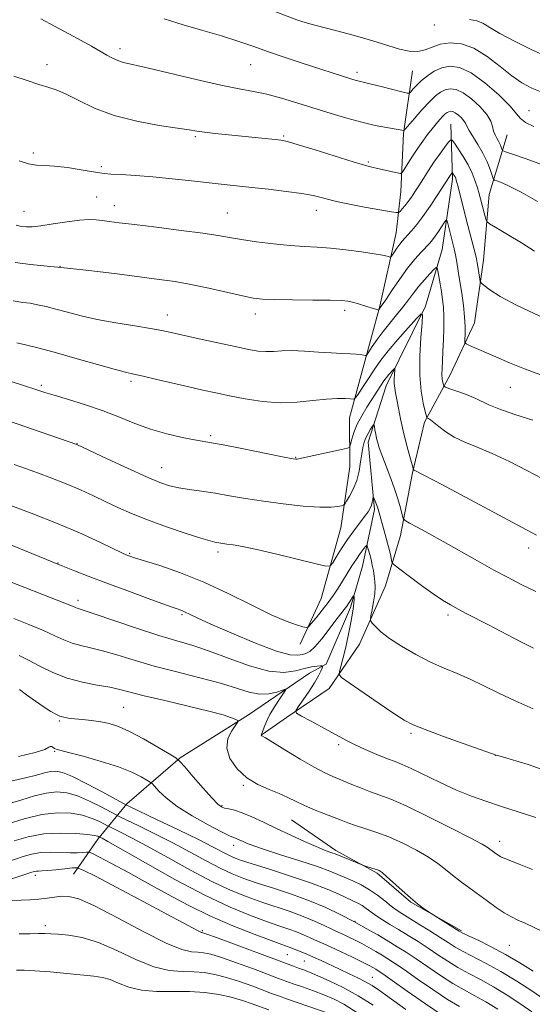
# Model space of a CAD drawing. Extents: x 2192300 to 2195200, y 342300 to 345200.
# Drawn here: x 2194018 to 2194160, y 344226 to 344499 of the extents above; entities that cross this region are included whole.
import ezdxf

# ---------------------------------------------------------------- set-up
doc = ezdxf.new("R2010")
doc.units = 0
doc.header["$MEASUREMENT"] = 0
for name, color, linetype, lineweight in [('DTM HARD BREAKLINE', 7, 'Continuous', 0), ('DTM SPOT ELEVATION', 2, 'Continuous', 13), ('INDEX CONTOUR', 41, 'Continuous', 13), ('INTERMEDIATE CONTOUR', 44, 'Continuous', 0)]:
    doc.layers.add(name, color=color, linetype=linetype, lineweight=lineweight)

msp = doc.modelspace()

# ---------------------------------------------------------------- linework, layer by layer
at = {"layer": 'DTM HARD BREAKLINE'}
for points in [[(2194126.99, 344485.06, 1119.24), (2194124.51, 344467.69, 1115.85), (2194123.73, 344451.59, 1113.18), (2194122.5, 344440.15, 1110.92), (2194117.92, 344419.8, 1108.16), (2194113.32, 344402.84, 1105.49), (2194109.56, 344388.85, 1103.13), (2194109.61, 344375.3, 1101.28), (2194107.13, 344358.35, 1099.24), (2194101.7, 344338.85, 1097.03), (2194095.82, 344326.12, 1095.44)], [(2194137.63, 344470.28, 1112.86), (2194138.11, 344455.04, 1109.61), (2194135.22, 344435.54, 1106.76), (2194130.62, 344419.85, 1104.18), (2194119.69, 344397.79, 1101.37), (2194114.67, 344382.1, 1099.34), (2194116.43, 344363.47, 1097.66), (2194113.1, 344347.79, 1094.99), (2194109.76, 344336.34, 1093.59), (2194103.04, 344320.64, 1092.23), (2194098.39, 344318.08, 1091.01)], [(2194153.32, 344467.37, 1117.11), (2194148.29, 344450.83, 1113), (2194146.67, 344432.61, 1110.64), (2194144.19, 344415.24, 1108.83), (2194137.47, 344400.82, 1106.75), (2194130.32, 344387.66, 1103.72), (2194126.98, 344373.67, 1101.87), (2194123.66, 344356.29, 1099.38), (2194119.48, 344342.3, 1096.89), (2194112.34, 344326.18, 1095.4), (2194103.91, 344313.87, 1093.41), (2194092.08, 344305.77, 1091.69), (2194085.32, 344301.09, 1090.06)], [(2194098.39, 344318.08, 1091.01), (2194081.49, 344306.59, 1088.3), (2194062.48, 344294.66, 1086.13), (2194047.7, 344281.89, 1082.19), (2194039.69, 344272.12, 1075.63), (2194032.95, 344262.36, 1071.11)], [(2194093.46, 344277.41, 1087.08), (2194105.77, 344268.98, 1086.4), (2194117.23, 344262.67, 1085.81), (2194126.58, 344254.66, 1085.9), (2194140.59, 344246.66, 1086.17)]]:
    msp.add_polyline3d(points, dxfattribs=at)
at = {"layer": 'DTM SPOT ELEVATION'}
for p in [(2194133.11, 344497.77, 1121.48), (2194045.82, 344491.26, 1116.47), (2194025.59, 344486.75, 1114.54), (2194082.13, 344486.76, 1117.12), (2194111.63, 344484.67, 1118.42), (2194159.36, 344474.08, 1118.79), (2194066.72, 344466.87, 1113.79), (2194091.26, 344467.05, 1114.18), (2194021.74, 344462.28, 1112.37), (2194114.74, 344459.85, 1114.21), (2194040.68, 344458.48, 1112.3), (2194039.38, 344450.12, 1110.88), (2194019.19, 344446.1, 1110.83), (2194044.27, 344447.68, 1110.64), (2194100.28, 344446.45, 1111.38), (2194075.64, 344445.67, 1110.88), (2194029.15, 344430.87, 1108), (2194108.21, 344418.66, 1107.61), (2194058.92, 344417.39, 1106.66), (2194083.43, 344417.68, 1107.47), (2194023.97, 344397.92, 1102.3), (2194048.88, 344399.01, 1103.68), (2194154.14, 344397.3, 1107.19), (2194070.95, 344383.92, 1102.26), (2194033.86, 344381.7, 1100.04), (2194094.55, 344377.9, 1102.08), (2194057.39, 344375.1, 1100.77), (2194048.53, 344351.36, 1096.17), (2194072.99, 344351.69, 1097.62), (2194159.22, 344352.83, 1101.42), (2194028.65, 344348.65, 1094.07), (2194034.21, 344338.27, 1092.45), (2194063.06, 344334.3, 1093.78), (2194136.87, 344334.22, 1097.62), (2194046.87, 344308.6, 1086.97), (2194028.99, 344304.84, 1085.78), (2194126.55, 344301.4, 1093.75), (2194106.48, 344298.32, 1091.7), (2194027.67, 344296.46, 1083.87), (2194150.01, 344295.32, 1093.98), (2194080.02, 344287.04, 1087.84), (2194074.1, 344281.37, 1086.16), (2194151.16, 344271.47, 1090.56), (2194077.37, 344270.37, 1083.44), (2194022.35, 344262.05, 1071.54), (2194111.01, 344249.27, 1080), (2194025.13, 344248.14, 1068.4), (2194068.7, 344246.71, 1072.18), (2194153.85, 344242.62, 1086.97), (2194092.23, 344240.06, 1073.06), (2194096.99, 344238.36, 1073.09), (2194115.85, 344233.76, 1074.84)]:
    msp.add_point(p, dxfattribs=at)
at = {"layer": 'INDEX CONTOUR'}
for points in [[(2194086.836, 344502.24, 1120), (2194094.868, 344499.241, 1120), (2194096.302, 344498.738, 1120), (2194097.847, 344498.262, 1120), (2194099.942, 344497.696, 1120), (2194106.42, 344496.046, 1120), (2194110.161, 344495.05, 1120), (2194113.775, 344494.015, 1120), (2194117.19, 344492.983, 1120), (2194120.4, 344491.994, 1120), (2194123.386, 344491.113, 1120), (2194126.099, 344490.515, 1120), (2194128.479, 344490.402, 1120), (2194130.53, 344490.881, 1120), (2194132.508, 344491.684, 1120), (2194134.729, 344492.448, 1120), (2194137.439, 344492.827, 1120), (2194140.592, 344492.541, 1120), (2194144.065, 344491.327, 1120), (2194147.717, 344489.079, 1120), (2194151.308, 344486.315, 1120), (2194154.578, 344483.712, 1120), (2194157.394, 344481.772, 1120), (2194160.151, 344480.303, 1120), (2194163.373, 344478.94, 1120)], [(2194017.027, 344442.276, 1110), (2194018.457, 344441.948, 1110), (2194019.762, 344441.807, 1110), (2194021.432, 344441.832, 1110), (2194023.869, 344442.096, 1110), (2194027.286, 344442.619, 1110), (2194031.121, 344443.227, 1110), (2194034.622, 344443.698, 1110), (2194037.231, 344443.866, 1110), (2194039.176, 344443.788, 1110), (2194040.882, 344443.578, 1110), (2194042.815, 344443.318, 1110), (2194045.592, 344442.963, 1110), (2194049.877, 344442.436, 1110), (2194055.975, 344441.698, 1110), (2194062.775, 344440.856, 1110), (2194068.815, 344440.058, 1110), (2194073.066, 344439.41, 1110), (2194076.247, 344438.859, 1110), (2194079.515, 344438.309, 1110), (2194083.715, 344437.702, 1110), (2194088.454, 344437.113, 1110), (2194093.027, 344436.651, 1110), (2194096.936, 344436.382, 1110), (2194100.505, 344436.194, 1110), (2194104.265, 344435.93, 1110), (2194108.539, 344435.482, 1110), (2194112.816, 344434.928, 1110), (2194116.378, 344434.392, 1110), (2194118.691, 344433.976, 1110), (2194119.958, 344433.685, 1110), (2194120.566, 344433.502, 1110), (2194120.869, 344433.431, 1110), (2194121.088, 344433.57, 1110), (2194121.413, 344434.035, 1110), (2194121.976, 344434.888, 1110), (2194122.699, 344435.955, 1110), (2194123.453, 344437.002, 1110), (2194124.145, 344437.867, 1110), (2194124.858, 344438.668, 1110), (2194125.713, 344439.59, 1110), (2194126.82, 344440.81, 1110), (2194128.215, 344442.476, 1110), (2194129.923, 344444.727, 1110), (2194131.903, 344447.575, 1110), (2194133.869, 344450.542, 1110), (2194137.272, 344455.809, 1110), (2194137.92, 344456.696, 1110), (2194138.019, 344456.81, 1110), (2194138.089, 344456.804, 1110), (2194138.194, 344456.671, 1110), (2194138.601, 344456.073, 1110), (2194138.823, 344455.692, 1110), (2194139.019, 344455.248, 1110), (2194139.267, 344454.44, 1110), (2194139.672, 344452.897, 1110), (2194142.015, 344443.594, 1110), (2194144.369, 344434.534, 1110), (2194144.761, 344432.918, 1110), (2194144.986, 344431.827, 1110), (2194145.149, 344430.824, 1110), (2194145.674, 344427.281, 1110), (2194145.799, 344426.676, 1110), (2194146.119, 344426.232, 1110), (2194146.907, 344425.569, 1110), (2194148.477, 344424.366, 1110), (2194151.296, 344422.543, 1110), (2194155.872, 344420.078, 1110), (2194162.346, 344417.054, 1110)], [(2194012.054, 344389.021, 1100), (2194033.802, 344381.483, 1100), (2194042.281, 344377.517, 1100), (2194047.923, 344374.904, 1100), (2194053.14, 344372.545, 1100), (2194056.886, 344370.967, 1100), (2194059.604, 344370.042, 1100), (2194062.111, 344369.475, 1100), (2194065.063, 344369.013, 1100), (2194068.487, 344368.542, 1100), (2194072.245, 344367.991, 1100), (2194076.258, 344367.308, 1100), (2194080.654, 344366.539, 1100), (2194085.615, 344365.752, 1100), (2194091.157, 344365.021, 1100), (2194096.643, 344364.44, 1100), (2194101.267, 344364.111, 1100), (2194104.428, 344364.093, 1100), (2194106.318, 344364.27, 1100), (2194107.339, 344364.484, 1100), (2194107.867, 344364.651, 1100)], [(2194107.867, 344364.651, 1100), (2194108.223, 344364.977, 1100), (2194108.715, 344365.74, 1100), (2194109.554, 344367.148, 1100), (2194110.573, 344369.116, 1100), (2194111.515, 344371.487, 1100), (2194112.18, 344374.084, 1100), (2194112.616, 344376.655, 1100), (2194112.933, 344378.923, 1100), (2194113.231, 344380.696, 1100), (2194113.586, 344382.102, 1100), (2194114.062, 344383.348, 1100), (2194114.689, 344384.581, 1100), (2194115.346, 344385.701, 1100), (2194115.882, 344386.547, 1100), (2194116.182, 344386.981, 1100), (2194116.323, 344386.966, 1100), (2194116.423, 344386.491, 1100), (2194116.581, 344385.577, 1100), (2194116.797, 344384.393, 1100), (2194117.049, 344383.142, 1100), (2194117.342, 344381.938, 1100), (2194117.774, 344380.539, 1100), (2194118.475, 344378.613, 1100), (2194120.735, 344372.789, 1100), (2194121.924, 344369.513, 1100), (2194122.902, 344366.461, 1100), (2194123.634, 344363.893, 1100), (2194124.121, 344362.038, 1100), (2194124.44, 344361.005, 1100), (2194124.966, 344360.405, 1100), (2194126.15, 344359.721, 1100), (2194128.346, 344358.534, 1100), (2194131.519, 344356.802, 1100), (2194135.537, 344354.575, 1100), (2194145.072, 344349.212, 1100), (2194149.624, 344346.685, 1100), (2194153.53, 344344.592, 1100), (2194157.195, 344342.724, 1100), (2194161.205, 344340.77, 1100)], [(2194016.388, 344333.289, 1090), (2194020.543, 344331.635, 1090), (2194024.567, 344329.945, 1090), (2194027.746, 344328.485, 1090), (2194030.265, 344327.307, 1090), (2194032.536, 344326.415, 1090), (2194034.931, 344325.763, 1090), (2194037.68, 344325.152, 1090), (2194040.974, 344324.341, 1090), (2194044.978, 344323.152, 1090), (2194049.751, 344321.673, 1090), (2194055.323, 344320.055, 1090), (2194061.599, 344318.43, 1090), (2194067.965, 344316.848, 1090), (2194073.678, 344315.337, 1090), (2194081.685, 344312.882, 1090), (2194084.579, 344312.325, 1090), (2194087.158, 344312.398, 1090), (2194089.328, 344312.859, 1090), (2194090.893, 344313.371, 1090), (2194091.704, 344313.624, 1090), (2194091.786, 344313.406, 1090), (2194091.21, 344312.529, 1090), (2194090.089, 344310.899, 1090), (2194088.713, 344308.806, 1090), (2194087.414, 344306.632, 1090), (2194086.454, 344304.708, 1090), (2194085.818, 344303.156, 1090), (2194085.074, 344301.116, 1090), (2194085.042, 344300.993, 1090), (2194085.061, 344300.899, 1090), (2194085.116, 344300.813, 1090), (2194085.194, 344300.741, 1090), (2194086.166, 344300.158, 1090)], [(2194086.166, 344300.158, 1090), (2194088.134, 344298.965, 1090), (2194091.599, 344296.847, 1090), (2194095.811, 344294.302, 1090), (2194099.749, 344292.004, 1090), (2194102.667, 344290.448, 1090), (2194104.913, 344289.417, 1090), (2194109.716, 344287.458, 1090), (2194112.575, 344286.308, 1090), (2194115.365, 344285.242, 1090), (2194117.958, 344284.322, 1090), (2194120.989, 344283.167, 1090), (2194125.283, 344281.287, 1090), (2194131.266, 344278.416, 1090), (2194137.755, 344275.168, 1090), (2194143.166, 344272.381, 1090), (2194146.329, 344270.681, 1090), (2194147.737, 344269.842, 1090), (2194149.839, 344268.273, 1090), (2194150.481, 344267.828, 1090), (2194151.567, 344267.231, 1090), (2194153.523, 344266.354, 1090), (2194156.6, 344265.115, 1090), (2194160.352, 344263.635, 1090)], [(2194015.198, 344281.989, 1080), (2194018.599, 344283.031, 1080), (2194022.064, 344284.081, 1080), (2194025.34, 344284.874, 1080), (2194028.27, 344285.181, 1080), (2194031.07, 344284.925, 1080), (2194034.048, 344284.067, 1080), (2194037.364, 344282.65, 1080), (2194040.571, 344281.042, 1080), (2194044.545, 344278.898, 1080), (2194045.732, 344278.298, 1080), (2194051.042, 344275.76, 1080), (2194055.533, 344273.565, 1080), (2194060.473, 344271.056, 1080), (2194065.294, 344268.481, 1080), (2194069.746, 344266.061, 1080), (2194073.658, 344264.005, 1080), (2194076.989, 344262.444, 1080), (2194080.195, 344261.177, 1080), (2194083.862, 344259.925, 1080), (2194088.387, 344258.463, 1080), (2194093.413, 344256.8, 1080), (2194098.4, 344255.003, 1080), (2194102.915, 344253.13, 1080), (2194106.972, 344251.215, 1080), (2194110.695, 344249.283, 1080), (2194114.177, 344247.366, 1080), (2194117.386, 344245.524, 1080), (2194120.259, 344243.825, 1080), (2194122.799, 344242.285, 1080), (2194125.274, 344240.721, 1080), (2194128.013, 344238.899, 1080), (2194131.24, 344236.682, 1080), (2194134.737, 344234.304, 1080), (2194138.177, 344232.096, 1080), (2194141.327, 344230.284, 1080), (2194144.326, 344228.673, 1080), (2194147.409, 344226.961, 1080), (2194150.711, 344224.941, 1080)], [(2194015.247, 344255.081, 1070), (2194018.412, 344255.156, 1070), (2194020.812, 344255.245, 1070), (2194023.306, 344255.426, 1070), (2194025.599, 344255.711, 1070), (2194027.685, 344256.024, 1070), (2194029.626, 344256.256, 1070), (2194031.615, 344256.237, 1070), (2194034.363, 344255.528, 1070), (2194038.71, 344253.629, 1070), (2194045.084, 344250.316, 1070), (2194052.272, 344246.465, 1070), (2194058.651, 344243.231, 1070), (2194062.996, 344241.472, 1070), (2194065.671, 344240.857, 1070), (2194067.437, 344240.757, 1070), (2194069.023, 344240.623, 1070), (2194071.017, 344240.193, 1070), (2194073.973, 344239.285, 1070), (2194078.179, 344237.814, 1070), (2194082.866, 344236.1, 1070), (2194089.844, 344233.5, 1070), (2194091.888, 344232.749, 1070), (2194093.916, 344232.025, 1070), (2194096.518, 344231.108, 1070), (2194099.487, 344230.047, 1070), (2194102.419, 344228.955, 1070), (2194105.087, 344227.844, 1070), (2194107.99, 344226.323, 1070), (2194111.803, 344223.9, 1070)]]:
    msp.add_polyline3d(points, dxfattribs=at)
at = {"layer": 'INTERMEDIATE CONTOUR'}
for points in [[(2194023.81, 344499.481, 1116), (2194027.683, 344497.446, 1116), (2194031.616, 344495.348, 1116), (2194035.038, 344493.474, 1116), (2194037.888, 344491.871, 1116), (2194042.146, 344489.415, 1116), (2194043.762, 344488.544, 1116), (2194045.224, 344487.901, 1116), (2194046.795, 344487.431, 1116), (2194053.355, 344485.928, 1116), (2194067.008, 344482.636, 1116), (2194073.814, 344481.086, 1116), (2194078.941, 344480.075, 1116)], [(2194058.126, 344499.459, 1118), (2194063.365, 344497.836, 1118), (2194068.841, 344496.287, 1118), (2194074.028, 344494.795, 1118), (2194078.561, 344493.337, 1118), (2194082.735, 344491.872, 1118), (2194087.007, 344490.35, 1118), (2194091.676, 344488.756, 1118), (2194096.405, 344487.195, 1118), (2194110.129, 344482.767, 1118), (2194111.106, 344482.469, 1118), (2194111.851, 344482.266, 1118), (2194113.655, 344481.855, 1118), (2194115.494, 344481.413, 1118), (2194118.296, 344480.709, 1118), (2194124.024, 344479.238, 1118), (2194125.491, 344478.885, 1118), (2194126.154, 344478.898, 1118), (2194126.579, 344479.287, 1118), (2194127.239, 344480.045, 1118), (2194128.228, 344481.098, 1118), (2194129.542, 344482.355, 1118), (2194131.168, 344483.704, 1118), (2194133.055, 344484.964, 1118), (2194135.14, 344485.932, 1118), (2194137.411, 344486.387, 1118), (2194140.044, 344486.024, 1118), (2194143.263, 344484.519, 1118), (2194147.124, 344481.75, 1118), (2194150.994, 344478.392, 1118), (2194154.071, 344475.323, 1118), (2194155.842, 344473.202, 1118), (2194156.954, 344471.82, 1118), (2194158.346, 344470.748, 1118), (2194160.714, 344469.641, 1118)], [(2194142.82, 344499.343, 1122), (2194144.829, 344498.968, 1122), (2194146.543, 344498.25, 1122), (2194148.47, 344497.102, 1122), (2194151.256, 344495.455, 1122), (2194155.296, 344493.322, 1122), (2194159.979, 344491.022, 1122), (2194164.44, 344488.955, 1122)], [(2194016.366, 344483.614, 1114), (2194020.053, 344482.353, 1114), (2194023.294, 344481.298, 1114), (2194025.823, 344480.562, 1114), (2194028.088, 344479.837, 1114), (2194030.72, 344478.707, 1114), (2194034.24, 344476.906, 1114), (2194038.747, 344474.744, 1114), (2194044.235, 344472.682, 1114), (2194050.521, 344471.086, 1114), (2194056.728, 344469.952, 1114), (2194061.799, 344469.182, 1114), (2194065.038, 344468.678, 1114), (2194067.176, 344468.333, 1114), (2194069.297, 344468.041, 1114), (2194072.237, 344467.714, 1114), (2194088.901, 344466.038, 1114), (2194090.565, 344465.835, 1114), (2194092.314, 344465.453, 1114), (2194095.239, 344464.607, 1114), (2194100.006, 344463.142, 1114), (2194110.513, 344459.886, 1114), (2194113.729, 344458.925, 1114), (2194115.709, 344458.387, 1114), (2194117.321, 344458.009, 1114), (2194122.737, 344456.806, 1114), (2194123.633, 344456.661, 1114), (2194124.15, 344456.91, 1114), (2194124.732, 344457.769, 1114), (2194125.717, 344459.356, 1114), (2194127.022, 344461.416, 1114), (2194128.461, 344463.598, 1114), (2194129.874, 344465.612, 1114), (2194131.214, 344467.41, 1114), (2194132.464, 344469.005, 1114), (2194133.602, 344470.401, 1114), (2194134.6, 344471.571, 1114), (2194135.429, 344472.482, 1114), (2194136.076, 344473.116, 1114), (2194136.6, 344473.519, 1114), (2194137.078, 344473.751, 1114), (2194137.582, 344473.852, 1114), (2194138.165, 344473.772, 1114), (2194138.879, 344473.438, 1114), (2194139.737, 344472.818, 1114), (2194140.596, 344472.034, 1114), (2194141.28, 344471.245, 1114), (2194141.693, 344470.541, 1114), (2194142.063, 344469.729, 1114), (2194142.696, 344468.544, 1114), (2194145.188, 344464.628, 1114), (2194146.567, 344462.23, 1114), (2194147.699, 344459.827, 1114), (2194148.54, 344457.687, 1114), (2194149.097, 344456.088, 1114), (2194149.424, 344455.208, 1114), (2194149.772, 344454.808, 1114), (2194150.436, 344454.545, 1114), (2194151.711, 344454.087, 1114), (2194153.873, 344453.148, 1114), (2194157.195, 344451.454, 1114), (2194161.715, 344448.895, 1114)], [(2194078.941, 344480.075, 1116), (2194082.888, 344479.373, 1116), (2194086.564, 344478.615, 1116), (2194090.684, 344477.519, 1116), (2194095.192, 344476.157, 1116), (2194104.408, 344473.246, 1116), (2194108.789, 344471.932, 1116), (2194112.905, 344470.818, 1116), (2194116.654, 344469.961, 1116), (2194119.824, 344469.344, 1116), (2194123.572, 344468.682, 1116), (2194124.477, 344468.496, 1116), (2194124.625, 344468.526, 1116), (2194124.998, 344468.909, 1116), (2194127.569, 344471.9, 1116), (2194129.644, 344474.265, 1116), (2194131.696, 344476.495, 1116), (2194133.388, 344478.137, 1116), (2194134.798, 344479.207, 1116), (2194136.109, 344479.842, 1116), (2194137.496, 344480.119, 1116), (2194139.104, 344479.898, 1116), (2194141.071, 344478.979, 1116), (2194143.43, 344477.271, 1116), (2194145.797, 344475.11, 1116), (2194147.682, 344472.937, 1116), (2194148.745, 344471.105, 1116), (2194149.227, 344469.619, 1116), (2194149.516, 344468.393, 1116), (2194149.919, 344467.346, 1116), (2194150.417, 344466.414, 1116), (2194150.91, 344465.536, 1116), (2194151.314, 344464.678, 1116), (2194151.614, 344463.914, 1116), (2194151.813, 344463.343, 1116), (2194152.02, 344462.999, 1116), (2194152.776, 344462.644, 1116), (2194154.728, 344461.975, 1116), (2194158.253, 344460.782, 1116), (2194162.642, 344459.232, 1116)], [(2194017.855, 344460.169, 1112), (2194020.46, 344459.278, 1112), (2194022.651, 344458.922, 1112), (2194024.89, 344458.836, 1112), (2194027.669, 344458.691, 1112), (2194031.257, 344458.257, 1112), (2194035.041, 344457.658, 1112), (2194040.126, 344456.766, 1112), (2194041.517, 344456.586, 1112), (2194043.281, 344456.465, 1112), (2194046.153, 344456.312, 1112), (2194050.101, 344456.073, 1112), (2194054.898, 344455.703, 1112), (2194060.262, 344455.183, 1112), (2194065.69, 344454.593, 1112), (2194074.702, 344453.583, 1112), (2194082.376, 344452.758, 1112), (2194087.072, 344452.24, 1112), (2194091.954, 344451.658, 1112), (2194096.253, 344451.059, 1112), (2194099.402, 344450.487, 1112), (2194101.638, 344449.952, 1112), (2194103.405, 344449.462, 1112), (2194105.132, 344449.011, 1112), (2194107.204, 344448.54, 1112), (2194109.994, 344447.981, 1112), (2194113.661, 344447.298, 1112), (2194120.633, 344446.052, 1112), (2194122.377, 344445.764, 1112), (2194123.133, 344445.782, 1112), (2194123.547, 344446.121, 1112), (2194124.142, 344446.78, 1112), (2194124.935, 344447.704, 1112), (2194125.823, 344448.817, 1112), (2194126.728, 344450.075, 1112), (2194127.69, 344451.525, 1112), (2194128.779, 344453.241, 1112), (2194130.046, 344455.262, 1112), (2194131.461, 344457.48, 1112), (2194132.974, 344459.752, 1112), (2194134.511, 344461.927, 1112), (2194135.901, 344463.807, 1112), (2194136.948, 344465.187, 1112), (2194137.549, 344465.888, 1112), (2194137.984, 344465.849, 1112), (2194138.624, 344465.034, 1112), (2194139.729, 344463.464, 1112), (2194141.114, 344461.37, 1112), (2194142.479, 344459.033, 1112), (2194143.583, 344456.709, 1112), (2194144.422, 344454.532, 1112), (2194145.05, 344452.606, 1112), (2194145.523, 344450.99, 1112), (2194145.909, 344449.552, 1112), (2194147.369, 344443.988, 1112), (2194147.627, 344443.315, 1112), (2194148.344, 344442.7, 1112), (2194150.133, 344441.618, 1112), (2194153.343, 344439.72, 1112), (2194157.258, 344437.375, 1112), (2194160.897, 344435.131, 1112)], [(2194016.689, 344431.943, 1108), (2194020.997, 344431.386, 1108), (2194031.247, 344430.42, 1108), (2194037.961, 344429.655, 1108), (2194045.065, 344428.768, 1108), (2194056.728, 344427.265, 1108), (2194061.107, 344426.635, 1108), (2194065.521, 344425.85, 1108), (2194070.519, 344424.793, 1108), (2194079.803, 344422.679, 1108), (2194082.781, 344422.075, 1108), (2194085.357, 344421.774, 1108), (2194088.745, 344421.648, 1108), (2194093.719, 344421.583, 1108), (2194099.329, 344421.538, 1108), (2194104.194, 344421.485, 1108), (2194107.295, 344421.397, 1108), (2194109.074, 344421.236, 1108), (2194110.343, 344420.962, 1108), (2194111.744, 344420.556, 1108), (2194114.653, 344419.642, 1108), (2194115.799, 344419.296, 1108), (2194117.52, 344418.821, 1108), (2194117.644, 344418.812, 1108), (2194117.697, 344418.867, 1108), (2194117.987, 344419.285, 1108), (2194118.169, 344419.524, 1108), (2194118.627, 344420.173, 1108), (2194119.617, 344421.641, 1108), (2194121.298, 344424.161, 1108), (2194123.425, 344427.276, 1108), (2194125.655, 344430.356, 1108), (2194127.69, 344432.889, 1108), (2194129.422, 344434.835, 1108), (2194131.775, 344437.323, 1108), (2194132.547, 344438.222, 1108), (2194133.318, 344439.25, 1108), (2194134.233, 344440.582, 1108), (2194135.898, 344443.127, 1108), (2194136.315, 344443.725, 1108), (2194136.522, 344443.722, 1108), (2194136.701, 344443.117, 1108), (2194138.532, 344435.778, 1108), (2194138.908, 344434.065, 1108), (2194139.301, 344432.016, 1108), (2194139.722, 344429.574, 1108), (2194140.182, 344426.708, 1108), (2194140.672, 344423.444, 1108), (2194141.123, 344420.05, 1108), (2194141.448, 344416.855, 1108), (2194141.588, 344414.146, 1108), (2194141.596, 344412.032, 1108), (2194141.552, 344410.582, 1108), (2194141.569, 344409.79, 1108), (2194141.892, 344409.362, 1108), (2194142.795, 344408.932, 1108), (2194150.145, 344405.768, 1108), (2194153.905, 344404.165, 1108), (2194158.05, 344402.474, 1108), (2194162.355, 344400.867, 1108)], [(2194018.811, 344420.899, 1106), (2194020.864, 344420.629, 1106), (2194022.965, 344420.257, 1106), (2194025.322, 344419.73, 1106), (2194028.043, 344419.033, 1106), (2194031.24, 344418.166, 1106), (2194035.028, 344417.192, 1106), (2194039.529, 344416.185, 1106), (2194044.701, 344415.217, 1106), (2194049.895, 344414.347, 1106), (2194054.299, 344413.628, 1106), (2194057.422, 344413.074, 1106), (2194060.041, 344412.536, 1106), (2194067.79, 344410.821, 1106), (2194072.984, 344409.682, 1106), (2194077.804, 344408.636, 1106), (2194081.465, 344407.871, 1106), (2194084.164, 344407.409, 1106), (2194086.34, 344407.231, 1106), (2194088.412, 344407.297, 1106), (2194090.708, 344407.453, 1106), (2194093.534, 344407.526, 1106), (2194097.056, 344407.39, 1106), (2194100.881, 344407.127, 1106), (2194104.476, 344406.867, 1106), (2194107.41, 344406.715, 1106), (2194109.676, 344406.632, 1106), (2194111.364, 344406.554, 1106), (2194112.565, 344406.433, 1106), (2194113.365, 344406.293, 1106), (2194113.846, 344406.174, 1106), (2194114.121, 344406.149, 1106), (2194114.397, 344406.415, 1106), (2194114.913, 344407.199, 1106), (2194115.851, 344408.653, 1106), (2194117.182, 344410.615, 1106), (2194118.824, 344412.85, 1106), (2194120.677, 344415.147, 1106), (2194122.581, 344417.411, 1106), (2194124.359, 344419.573, 1106), (2194125.895, 344421.587, 1106), (2194127.296, 344423.491, 1106), (2194128.731, 344425.345, 1106), (2194130.296, 344427.163, 1106), (2194131.795, 344428.781, 1106), (2194132.959, 344429.987, 1106), (2194133.604, 344430.596, 1106), (2194133.894, 344430.514, 1106), (2194134.078, 344429.673, 1106), (2194134.7, 344425.992, 1106), (2194135.061, 344423.791, 1106), (2194135.373, 344421.709, 1106), (2194135.603, 344419.548, 1106), (2194135.723, 344417, 1106), (2194135.716, 344413.88, 1106), (2194135.616, 344410.507, 1106), (2194135.468, 344407.323, 1106), (2194135.317, 344404.682, 1106), (2194135.21, 344402.58, 1106), (2194135.189, 344400.921, 1106), (2194135.282, 344399.625, 1106), (2194135.436, 344398.667, 1106), (2194135.582, 344398.035, 1106), (2194135.729, 344397.681, 1106), (2194136.203, 344397.404, 1106), (2194137.412, 344396.968, 1106), (2194139.581, 344396.207, 1106), (2194142.207, 344395.24, 1106), (2194144.608, 344394.259, 1106), (2194148.185, 344392.484, 1106), (2194150.998, 344391.338, 1106), (2194155.385, 344389.833, 1106), (2194160.404, 344388.22, 1106)], [(2194016.201, 344421.289, 1106), (2194018.811, 344420.899, 1106)], [(2194017.232, 344409.685, 1104), (2194019.635, 344409.098, 1104), (2194023.021, 344408.254, 1104), (2194027.588, 344407.046, 1104), (2194033.31, 344405.451, 1104), (2194044.191, 344402.368, 1104), (2194047.393, 344401.516, 1104), (2194049.668, 344400.979, 1104), (2194052.241, 344400.41, 1104), (2194056.001, 344399.549, 1104), (2194064.974, 344397.467, 1104), (2194068.847, 344396.587, 1104), (2194072.422, 344395.803, 1104), (2194076.209, 344395, 1104), (2194080.587, 344394.131, 1104), (2194085.387, 344393.384, 1104), (2194090.299, 344393.018, 1104), (2194095.037, 344393.184, 1104), (2194099.382, 344393.654, 1104), (2194103.137, 344394.099, 1104), (2194106.138, 344394.269, 1104), (2194108.367, 344394.226, 1104), (2194109.842, 344394.111, 1104), (2194110.648, 344394.081, 1104), (2194111.136, 344394.357, 1104), (2194111.726, 344395.175, 1104), (2194116.733, 344402.739, 1104), (2194118.242, 344404.874, 1104), (2194120.26, 344407.452, 1104), (2194122.948, 344410.618, 1104), (2194125.789, 344413.84, 1104), (2194128.101, 344416.417, 1104), (2194129.371, 344417.72, 1104), (2194129.777, 344417.416, 1104), (2194129.663, 344415.243, 1104), (2194129.357, 344411.156, 1104), (2194129.089, 344405.975, 1104), (2194129.071, 344400.733, 1104), (2194129.436, 344396.303, 1104), (2194130.012, 344392.909, 1104), (2194130.549, 344390.609, 1104), (2194130.86, 344389.387, 1104), (2194131.027, 344388.919, 1104), (2194131.191, 344388.803, 1104), (2194131.49, 344388.678, 1104), (2194132.044, 344388.341, 1104), (2194132.967, 344387.626, 1104), (2194134.356, 344386.442, 1104), (2194136.235, 344384.978, 1104), (2194138.611, 344383.496, 1104), (2194141.505, 344382.165, 1104), (2194144.985, 344380.778, 1104), (2194149.131, 344379.039, 1104), (2194153.898, 344376.772, 1104), (2194158.739, 344374.29, 1104), (2194162.976, 344372.031, 1104)], [(2194108.931, 344380.467, 1102), (2194109.58, 344380.865, 1102), (2194109.839, 344381.618, 1102), (2194110.183, 344382.98, 1102), (2194110.767, 344384.862, 1102), (2194111.665, 344387.086, 1102), (2194112.902, 344389.472, 1102), (2194114.31, 344391.828, 1102), (2194115.676, 344393.96, 1102), (2194118.906, 344398.862, 1102), (2194119.334, 344399.473, 1102), (2194119.827, 344400.104, 1102), (2194120.47, 344400.863, 1102), (2194121.705, 344402.253, 1102), (2194122.009, 344402.564, 1102), (2194122.106, 344402.491, 1102), (2194122.079, 344401.971, 1102), (2194122.006, 344400.988, 1102), (2194121.949, 344399.722, 1102), (2194121.961, 344398.398, 1102), (2194122.089, 344397.155, 1102), (2194122.334, 344395.785, 1102), (2194122.684, 344393.986, 1102), (2194123.136, 344391.545, 1102), (2194123.704, 344388.575, 1102), (2194124.409, 344385.272, 1102), (2194125.238, 344381.875, 1102), (2194126.06, 344378.788, 1102), (2194127.067, 344375.185, 1102), (2194127.217, 344374.7, 1102), (2194127.286, 344374.585, 1102), (2194127.513, 344374.391, 1102), (2194127.675, 344374.283, 1102), (2194129.619, 344373.285, 1102), (2194133.532, 344371.233, 1102), (2194140.376, 344367.611, 1102), (2194161.464, 344356.402, 1102)], [(2194010.36, 344400.659, 1102), (2194018.476, 344398.038, 1102), (2194023.049, 344396.537, 1102), (2194024.939, 344395.935, 1102), (2194027.572, 344395.145, 1102), (2194031.486, 344393.994, 1102), (2194036.24, 344392.527, 1102), (2194041.144, 344390.843, 1102), (2194045.676, 344389.048, 1102), (2194049.96, 344387.285, 1102), (2194054.284, 344385.704, 1102), (2194058.793, 344384.428, 1102), (2194063.064, 344383.468, 1102), (2194066.532, 344382.807, 1102), (2194071.18, 344382.001, 1102), (2194074.501, 344381.378, 1102), (2194079.644, 344380.363, 1102), (2194090.437, 344378.197, 1102), (2194093.309, 344377.633, 1102), (2194094.54, 344377.423, 1102), (2194094.973, 344377.412, 1102), (2194095.385, 344377.481, 1102), (2194107.335, 344380.085, 1102), (2194108.931, 344380.467, 1102)], [(2194016.413, 344375.974, 1098), (2194021.198, 344374.271, 1098), (2194026.187, 344372.441, 1098), (2194030.877, 344370.616, 1098), (2194034.9, 344368.901, 1098), (2194038.424, 344367.271, 1098), (2194041.751, 344365.673, 1098), (2194045.18, 344364.054, 1098), (2194048.998, 344362.369, 1098), (2194053.487, 344360.573, 1098), (2194058.723, 344358.677, 1098), (2194063.954, 344356.904, 1098), (2194068.218, 344355.532, 1098), (2194070.825, 344354.753, 1098), (2194072.16, 344354.418, 1098), (2194074.367, 344354.044, 1098), (2194075.521, 344353.879, 1098), (2194077.194, 344353.655, 1098), (2194079.802, 344353.219, 1098), (2194083.817, 344352.39, 1098), (2194089.386, 344351.086, 1098), (2194095.353, 344349.613, 1098), (2194100.236, 344348.383, 1098), (2194102.973, 344347.746, 1098), (2194104.177, 344347.833, 1098), (2194104.881, 344348.719, 1098), (2194105.921, 344350.412, 1098), (2194107.343, 344352.66, 1098), (2194109, 344355.142, 1098), (2194110.736, 344357.568, 1098), (2194113.729, 344361.554, 1098), (2194114.668, 344362.867, 1098), (2194115.257, 344363.835, 1098), (2194115.61, 344364.657, 1098), (2194115.829, 344365.473, 1098), (2194115.959, 344366.225, 1098), (2194116.067, 344367.091, 1098), (2194116.132, 344367.078, 1098), (2194116.275, 344366.749, 1098), (2194116.856, 344365.293, 1098), (2194117.177, 344364.411, 1098), (2194117.455, 344363.543, 1098), (2194119.452, 344356.556, 1098), (2194120.094, 344354.177, 1098), (2194120.596, 344352.121, 1098), (2194120.95, 344350.502, 1098), (2194121.176, 344349.383, 1098), (2194121.372, 344348.728, 1098), (2194121.963, 344348.096, 1098), (2194123.456, 344346.945, 1098), (2194126.147, 344344.922, 1098), (2194129.497, 344342.438, 1098), (2194132.753, 344340.093, 1098), (2194135.359, 344338.337, 1098), (2194137.527, 344337.024, 1098), (2194139.662, 344335.857, 1098), (2194142.1, 344334.585, 1098), (2194148.101, 344331.482, 1098), (2194155.089, 344327.81, 1098), (2194158.167, 344326.232, 1098), (2194160.614, 344325.052, 1098)], [(2194013.724, 344365.246, 1096), (2194021.139, 344362.499, 1096), (2194028.675, 344359.546, 1096), (2194035.275, 344356.714, 1096), (2194040.559, 344354.266, 1096), (2194046.472, 344351.399, 1096), (2194047.497, 344350.926, 1096), (2194047.998, 344350.722, 1096), (2194048.583, 344350.513, 1096), (2194049.872, 344350.094, 1096), (2194056.854, 344347.924, 1096), (2194062.591, 344345.963, 1096), (2194069.12, 344343.375, 1096), (2194075.865, 344340.234, 1096), (2194082.263, 344337.014, 1096), (2194087.752, 344334.285, 1096), (2194091.899, 344332.479, 1096), (2194094.773, 344331.461, 1096), (2194096.568, 344330.951, 1096), (2194097.537, 344330.753, 1096), (2194098.149, 344330.987, 1096), (2194098.928, 344331.853, 1096), (2194100.255, 344333.458, 1096), (2194101.935, 344335.536, 1096), (2194103.633, 344337.727, 1096), (2194105.091, 344339.754, 1096), (2194106.368, 344341.677, 1096), (2194107.603, 344343.642, 1096), (2194108.898, 344345.737, 1096), (2194110.202, 344347.823, 1096), (2194111.423, 344349.714, 1096), (2194112.481, 344351.246, 1096), (2194113.325, 344352.39, 1096), (2194113.913, 344353.151, 1096), (2194114.235, 344353.528, 1096), (2194114.401, 344353.504, 1096), (2194114.555, 344353.059, 1096), (2194114.806, 344352.194, 1096), (2194115.137, 344351.002, 1096), (2194115.495, 344349.596, 1096), (2194115.836, 344348.081, 1096), (2194116.14, 344346.525, 1096), (2194116.392, 344344.987, 1096), (2194116.572, 344343.489, 1096), (2194116.633, 344341.9, 1096), (2194116.523, 344340.052, 1096), (2194116.222, 344337.878, 1096), (2194115.832, 344335.717, 1096), (2194115.489, 344334.008, 1096), (2194115.319, 344333.041, 1096), (2194115.411, 344332.508, 1096), (2194115.841, 344331.953, 1096), (2194116.713, 344330.997, 1096), (2194118.227, 344329.59, 1096), (2194120.607, 344327.761, 1096), (2194123.961, 344325.58, 1096), (2194127.915, 344323.296, 1096), (2194131.981, 344321.198, 1096), (2194135.782, 344319.485, 1096), (2194139.398, 344317.984, 1096), (2194143.022, 344316.432, 1096), (2194146.837, 344314.621, 1096), (2194150.972, 344312.581, 1096), (2194155.545, 344310.4, 1096), (2194160.542, 344308.19, 1096)], [(2194007.91, 344356.754, 1094), (2194028.993, 344348.162, 1094), (2194033.233, 344346.483, 1094), (2194036.986, 344345.024, 1094), (2194041.888, 344343.161, 1094), (2194047.744, 344340.984, 1094), (2194053.634, 344338.827, 1094), (2194058.449, 344337.084, 1094), (2194061.4, 344336.03, 1094), (2194062.964, 344335.458, 1094), (2194063.94, 344335.045, 1094), (2194065.113, 344334.473, 1094), (2194067.23, 344333.458, 1094), (2194071.028, 344331.724, 1094), (2194076.851, 344329.172, 1094), (2194083.478, 344326.415, 1094), (2194089.296, 344324.241, 1094), (2194093.087, 344323.226, 1094), (2194095.214, 344323.083, 1094), (2194096.435, 344323.312, 1094), (2194097.423, 344323.564, 1094), (2194098.507, 344324.109, 1094), (2194099.926, 344325.37, 1094), (2194101.819, 344327.591, 1094), (2194103.895, 344330.28, 1094), (2194105.757, 344332.767, 1094), (2194107.108, 344334.545, 1094), (2194108.047, 344335.76, 1094), (2194108.768, 344336.721, 1094), (2194109.424, 344337.663, 1094), (2194110.644, 344339.526, 1094), (2194110.738, 344339.545, 1094), (2194110.776, 344339.258, 1094), (2194110.808, 344338.627, 1094), (2194110.746, 344337.405, 1094), (2194110.474, 344335.291, 1094), (2194109.916, 344332.145, 1094), (2194109.171, 344328.468, 1094), (2194108.385, 344324.922, 1094), (2194107.681, 344322.053, 1094), (2194107.113, 344319.942, 1094), (2194106.713, 344318.555, 1094), (2194106.611, 344317.75, 1094), (2194107.31, 344316.947, 1094), (2194109.407, 344315.459, 1094), (2194117.763, 344309.73, 1094), (2194121.869, 344306.943, 1094), (2194124.711, 344305.1, 1094), (2194127.166, 344303.818, 1094), (2194130.533, 344302.461, 1094), (2194135.634, 344300.593, 1094), (2194141.371, 344298.548, 1094), (2194150.258, 344295.406, 1094), (2194151.311, 344295.094, 1094), (2194154.083, 344294.287, 1094), (2194159.097, 344292.774, 1094), (2194165.564, 344290.49, 1094)], [(2194015.142, 344343.501, 1092), (2194028.368, 344338.338, 1092), (2194030.99, 344337.3, 1092), (2194032.593, 344336.638, 1092), (2194033.432, 344336.276, 1092), (2194033.902, 344336.092, 1092), (2194034.472, 344335.927, 1092), (2194035.883, 344335.498, 1092)], [(2194035.883, 344335.498, 1092), (2194038.947, 344334.489, 1092), (2194044.122, 344332.722, 1092), (2194050.446, 344330.578, 1092), (2194056.601, 344328.577, 1092), (2194061.634, 344327.077, 1092), (2194066.034, 344325.786, 1092), (2194070.655, 344324.248, 1092), (2194076.078, 344322.198, 1092), (2194081.811, 344320.115, 1092), (2194087.088, 344318.67, 1092), (2194091.313, 344318.329, 1092), (2194094.557, 344318.751, 1092), (2194097.057, 344319.396, 1092), (2194099.013, 344319.826, 1092), (2194100.471, 344320.032, 1092), (2194101.439, 344320.111, 1092), (2194101.939, 344320.12, 1092), (2194102.063, 344319.967, 1092), (2194101.914, 344319.522, 1092), (2194101.56, 344318.665, 1092), (2194100.912, 344317.329, 1092), (2194099.841, 344315.46, 1092), (2194098.311, 344313.1, 1092), (2194096.652, 344310.685, 1092), (2194095.288, 344308.749, 1092), (2194094.604, 344307.642, 1092), (2194094.836, 344306.98, 1092), (2194096.182, 344306.2, 1092), (2194098.683, 344304.888, 1092), (2194101.746, 344303.263, 1092), (2194104.624, 344301.699, 1092), (2194106.796, 344300.464, 1092), (2194108.67, 344299.415, 1092), (2194110.883, 344298.303, 1092), (2194113.856, 344296.962, 1092), (2194117.136, 344295.571, 1092), (2194120.054, 344294.393, 1092), (2194122.186, 344293.576, 1092), (2194124.099, 344292.814, 1092), (2194126.606, 344291.686, 1092), (2194134.701, 344287.783, 1092), (2194139.229, 344285.716, 1092), (2194143.387, 344284.03, 1092), (2194147.404, 344282.596, 1092), (2194151.691, 344281.177, 1092), (2194161.225, 344278.062, 1092)], [(2194017.835, 344322.958, 1088), (2194020.435, 344321.706, 1088), (2194023.577, 344320.07, 1088), (2194027.183, 344318.307, 1088), (2194031.169, 344316.737, 1088), (2194035.391, 344315.599, 1088), (2194039.478, 344314.807, 1088), (2194043.001, 344314.193, 1088), (2194045.779, 344313.595, 1088), (2194052.574, 344311.861, 1088), (2194058.286, 344310.508, 1088), (2194064.734, 344309, 1088), (2194070.484, 344307.6, 1088), (2194074.429, 344306.52, 1088), (2194076.761, 344305.766, 1088), (2194077.999, 344305.291, 1088), (2194078.572, 344305.001, 1088), (2194078.558, 344304.597, 1088), (2194076.829, 344302.162, 1088), (2194075.772, 344299.961, 1088), (2194075.443, 344297.313, 1088), (2194076.341, 344294.416, 1088), (2194078.301, 344291.573, 1088), (2194080.984, 344289.108, 1088), (2194084.056, 344287.256, 1088), (2194087.185, 344285.88, 1088), (2194090.039, 344284.751, 1088), (2194092.41, 344283.677, 1088), (2194094.556, 344282.595, 1088), (2194096.857, 344281.476, 1088), (2194099.567, 344280.311, 1088), (2194102.426, 344279.175, 1088), (2194107.175, 344277.328, 1088), (2194109.079, 344276.606, 1088), (2194111.16, 344275.89, 1088), (2194113.741, 344275.074, 1088), (2194116.84, 344274.047, 1088), (2194120.395, 344272.696, 1088), (2194124.283, 344270.963, 1088), (2194128.129, 344269.017, 1088), (2194131.492, 344267.083, 1088), (2194134.074, 344265.331, 1088), (2194136.137, 344263.709, 1088), (2194138.083, 344262.112, 1088), (2194140.234, 344260.449, 1088), (2194142.602, 344258.699, 1088), (2194147.705, 344254.951, 1088), (2194150.215, 344253.144, 1088), (2194152.492, 344251.63, 1088), (2194154.448, 344250.53, 1088), (2194156.276, 344249.667, 1088), (2194158.237, 344248.793, 1088), (2194163.068, 344246.523, 1088)], [(2194017.896, 344313.545, 1086), (2194019.901, 344312.111, 1086), (2194022.38, 344310.353, 1086), (2194024.761, 344308.702, 1086), (2194026.6, 344307.494, 1086), (2194027.981, 344306.701, 1086), (2194029.119, 344306.201, 1086), (2194030.227, 344305.881, 1086), (2194031.518, 344305.664, 1086), (2194033.201, 344305.48, 1086), (2194035.405, 344305.269, 1086), (2194037.922, 344305.001, 1086), (2194040.464, 344304.653, 1086), (2194042.857, 344304.172, 1086), (2194045.398, 344303.353, 1086), (2194048.501, 344301.96, 1086), (2194052.364, 344299.893, 1086), (2194056.323, 344297.615, 1086), (2194059.5, 344295.729, 1086), (2194061.322, 344294.601, 1086), (2194062.445, 344293.659, 1086), (2194063.833, 344292.097, 1086), (2194066.159, 344289.397, 1086), (2194068.94, 344286.196, 1086), (2194071.405, 344283.422, 1086), (2194072.992, 344281.77, 1086), (2194073.98, 344281.021, 1086), (2194074.852, 344280.725, 1086), (2194076.03, 344280.479, 1086), (2194077.647, 344280.085, 1086), (2194079.771, 344279.387, 1086), (2194082.446, 344278.276, 1086), (2194085.631, 344276.809, 1086), (2194089.265, 344275.087, 1086), (2194093.212, 344273.232, 1086), (2194097.054, 344271.462, 1086), (2194100.296, 344270.018, 1086), (2194102.575, 344269.072, 1086), (2194104.026, 344268.53, 1086), (2194104.914, 344268.228, 1086), (2194105.517, 344268.009, 1086), (2194113.196, 344264.846, 1086), (2194113.686, 344264.666, 1086), (2194116.035, 344263.985, 1086), (2194116.99, 344263.685, 1086), (2194117.739, 344263.386, 1086), (2194118.557, 344262.85, 1086), (2194119.818, 344261.783, 1086), (2194124.122, 344257.873, 1086), (2194126.464, 344255.8, 1086), (2194128.442, 344254.164, 1086), (2194129.961, 344252.998, 1086), (2194131.591, 344251.829, 1086), (2194132.157, 344251.459, 1086), (2194139.999, 344246.603, 1086), (2194140.976, 344246.074, 1086), (2194142.544, 344245.324, 1086), (2194145.247, 344244.048, 1086), (2194148.824, 344242.284, 1086), (2194152.815, 344240.15, 1086), (2194156.794, 344237.798, 1086), (2194160.477, 344235.514, 1086)], [(2194017.639, 344295.045, 1084), (2194022.276, 344296.132, 1084), (2194024.932, 344296.988, 1084), (2194026.044, 344297.553, 1084), (2194026.444, 344297.804, 1084), (2194026.812, 344297.743, 1084), (2194027.23, 344297.5, 1084), (2194027.63, 344297.234, 1084), (2194028.072, 344297.04, 1084), (2194029.13, 344296.755, 1084), (2194031.508, 344296.152, 1084), (2194035.604, 344295.076, 1084), (2194040.611, 344293.664, 1084), (2194045.418, 344292.124, 1084), (2194049.127, 344290.65, 1084), (2194051.698, 344289.386, 1084), (2194053.306, 344288.464, 1084), (2194054.171, 344287.929, 1084), (2194054.705, 344287.481, 1084), (2194055.364, 344286.739, 1084), (2194056.57, 344285.403, 1084), (2194058.598, 344283.506, 1084), (2194061.689, 344281.167, 1084), (2194065.87, 344278.557, 1084), (2194070.328, 344276.061, 1084), (2194074.037, 344274.114, 1084), (2194076.253, 344273.02, 1084), (2194077.329, 344272.55, 1084), (2194077.895, 344272.342, 1084), (2194078.48, 344272.099, 1084), (2194079.972, 344271.402, 1084), (2194080.958, 344270.958, 1084), (2194082.656, 344270.308, 1084), (2194085.692, 344269.276, 1084), (2194090.38, 344267.776, 1084), (2194095.78, 344266.061, 1084), (2194100.636, 344264.467, 1084), (2194104.021, 344263.247, 1084), (2194106.324, 344262.299, 1084), (2194110.402, 344260.498, 1084), (2194112.729, 344259.399, 1084), (2194115.078, 344258.082, 1084), (2194117.301, 344256.539, 1084), (2194119.314, 344254.95, 1084), (2194121.049, 344253.544, 1084), (2194122.519, 344252.459, 1084), (2194124.053, 344251.463, 1084), (2194128.791, 344248.552, 1084), (2194131.849, 344246.647, 1084), (2194134.681, 344244.849, 1084), (2194136.912, 344243.4, 1084), (2194138.876, 344242.164, 1084), (2194141.088, 344240.915, 1084), (2194147.483, 344237.641, 1084), (2194151.543, 344235.399, 1084), (2194155.941, 344232.722, 1084), (2194160.117, 344230.006, 1084), (2194163.422, 344227.75, 1084)], [(2194015.537, 344288.188, 1082), (2194019.615, 344289.08, 1082), (2194022.686, 344289.856, 1082), (2194024.886, 344290.464, 1082), (2194026.544, 344290.861, 1082), (2194028.03, 344290.971, 1082), (2194029.876, 344290.578, 1082), (2194032.654, 344289.432, 1082), (2194036.651, 344287.438, 1082), (2194041.019, 344285.122, 1082), (2194046.767, 344282, 1082), (2194048.496, 344281.126, 1082), (2194056.147, 344277.477, 1082), (2194062.068, 344274.637, 1082), (2194067.57, 344271.954, 1082), (2194071.507, 344269.964, 1082), (2194075.817, 344267.706, 1082), (2194077.302, 344267.024, 1082), (2194079.282, 344266.297, 1082), (2194082.549, 344265.241, 1082), (2194087.561, 344263.667, 1082), (2194093.448, 344261.782, 1082), (2194099.003, 344259.893, 1082), (2194103.285, 344258.253, 1082), (2194106.386, 344256.905, 1082), (2194110.416, 344255.027, 1082), (2194111.833, 344254.352, 1082), (2194113.044, 344253.676, 1082), (2194114.186, 344252.888, 1082), (2194115.404, 344251.968, 1082), (2194116.85, 344250.927, 1082), (2194118.638, 344249.768, 1082), (2194120.755, 344248.476, 1082), (2194123.16, 344247.028, 1082), (2194125.795, 344245.419, 1082), (2194128.561, 344243.684, 1082), (2194131.347, 344241.875, 1082), (2194134.076, 344240.041, 1082), (2194136.806, 344238.234, 1082), (2194139.633, 344236.505, 1082), (2194142.643, 344234.866, 1082), (2194145.904, 344233.158, 1082), (2194149.476, 344231.181, 1082), (2194153.326, 344228.832, 1082), (2194157.038, 344226.387, 1082), (2194160.099, 344224.215, 1082)], [(2194014.512, 344276.205, 1078), (2194019.242, 344277.698, 1078), (2194024.136, 344278.887, 1078), (2194028.51, 344279.39, 1078), (2194032.262, 344279.272, 1078), (2194035.442, 344278.702, 1078), (2194038.076, 344277.861, 1078), (2194040.124, 344276.963, 1078), (2194041.525, 344276.229, 1078), (2194042.323, 344275.796, 1078), (2194042.966, 344275.47, 1078), (2194045.936, 344274.043, 1078), (2194048.998, 344272.493, 1078), (2194053.377, 344270.157, 1078), (2194059.082, 344266.999, 1078), (2194065.415, 344263.508, 1078), (2194071.501, 344260.305, 1078), (2194076.676, 344257.864, 1078), (2194081.109, 344256.057, 1078), (2194085.176, 344254.608, 1078), (2194093.032, 344251.991, 1078), (2194096.622, 344250.696, 1078), (2194099.801, 344249.386, 1078), (2194102.445, 344248.178, 1078), (2194104.431, 344247.224, 1078), (2194105.732, 344246.614, 1078), (2194107.715, 344245.721, 1078), (2194109.157, 344245.041, 1078), (2194110.941, 344244.162, 1078), (2194112.902, 344243.145, 1078), (2194114.887, 344242.057, 1078), (2194116.798, 344240.96, 1078), (2194118.551, 344239.924, 1078), (2194120.157, 344238.944, 1078), (2194122.031, 344237.731, 1078), (2194124.679, 344235.923, 1078), (2194128.404, 344233.322, 1078), (2194132.668, 344230.374, 1078), (2194136.721, 344227.687, 1078), (2194140.01, 344225.703, 1078)], [(2194016.476, 344271.637, 1076), (2194020.309, 344272.732, 1076), (2194024.681, 344273.532, 1076), (2194029.268, 344273.788, 1076), (2194033.521, 344273.642, 1076), (2194036.836, 344273.337, 1076), (2194038.789, 344273.072, 1076), (2194039.677, 344272.883, 1076), (2194039.977, 344272.761, 1076), (2194040.83, 344272.325, 1076), (2194042.463, 344271.421, 1076), (2194052.869, 344265.516, 1076), (2194061.083, 344260.953, 1076), (2194069.344, 344256.605, 1076), (2194076.364, 344253.284, 1076), (2194082.022, 344250.935, 1076), (2194086.49, 344249.292, 1076), (2194089.951, 344248.098, 1076), (2194092.65, 344247.182, 1076), (2194094.844, 344246.39, 1076), (2194096.748, 344245.606, 1076), (2194098.403, 344244.856, 1076), (2194099.809, 344244.206, 1076), (2194102.43, 344243.067, 1076), (2194104.421, 344242.171, 1076), (2194107.243, 344240.847, 1076), (2194110.386, 344239.338, 1076), (2194113.153, 344237.982, 1076), (2194115.018, 344237.036, 1076), (2194116.138, 344236.432, 1076), (2194116.841, 344236.023, 1076), (2194117.514, 344235.604, 1076), (2194118.786, 344234.742, 1076), (2194121.345, 344232.949, 1076), (2194125.569, 344229.963, 1076), (2194130.599, 344226.444, 1076), (2194135.265, 344223.277, 1076)], [(2194014.687, 344265.837, 1074), (2194018.909, 344267.269, 1074), (2194021.256, 344267.929, 1074), (2194023.829, 344268.366, 1074), (2194026.627, 344268.491, 1074), (2194029.431, 344268.42, 1074), (2194031.965, 344268.324, 1074), (2194034.004, 344268.333, 1074), (2194035.515, 344268.419, 1074), (2194036.513, 344268.518, 1074), (2194037.138, 344268.524, 1074), (2194038.028, 344268.178, 1074), (2194039.949, 344267.185, 1074), (2194043.439, 344265.346, 1074), (2194048.145, 344262.837, 1074), (2194053.491, 344259.932, 1074), (2194059.018, 344256.879, 1074), (2194064.738, 344253.812, 1074), (2194070.781, 344250.843, 1074), (2194077.116, 344248.093, 1074), (2194083.069, 344245.74, 1074), (2194087.804, 344243.975, 1074), (2194090.734, 344242.915, 1074), (2194093.066, 344242.084, 1074), (2194093.694, 344241.826, 1074), (2194095.186, 344241.187, 1074), (2194097.69, 344240.181, 1074), (2194099.486, 344239.41, 1074), (2194101.682, 344238.408, 1074), (2194106.793, 344236.013, 1074), (2194109.415, 344234.802, 1074), (2194111.873, 344233.643, 1074), (2194114.008, 344232.559, 1074), (2194115.806, 344231.499, 1074), (2194117.839, 344230.112, 1074), (2194125.187, 344224.857, 1074)], [(2194015.526, 344261.019, 1072), (2194018.007, 344261.81, 1072), (2194021.329, 344262.902, 1072), (2194022.098, 344263.134, 1072), (2194022.627, 344263.231, 1072), (2194023.205, 344263.261, 1072), (2194024.125, 344263.291, 1072), (2194025.671, 344263.391, 1072), (2194027.97, 344263.603, 1072), (2194030.51, 344263.869, 1072), (2194032.614, 344264.098, 1072), (2194033.96, 344264.135, 1072), (2194035.618, 344263.537, 1072), (2194039.012, 344261.792, 1072), (2194052.26, 344254.813, 1072), (2194058.866, 344251.309, 1072), (2194063.351, 344248.899, 1072), (2194067.331, 344246.731, 1072), (2194068.069, 344246.369, 1072), (2194068.43, 344246.238, 1072), (2194068.596, 344246.219, 1072), (2194068.855, 344246.159, 1072), (2194069.92, 344245.787, 1072), (2194072.608, 344244.799, 1072), (2194093.938, 344236.848, 1072)], [(2194017.854, 344245.82, 1068), (2194020.808, 344245.817, 1068), (2194023.199, 344245.928, 1068), (2194024.983, 344245.957, 1068), (2194026.606, 344245.884, 1068), (2194028.636, 344245.733, 1068), (2194031.532, 344245.466, 1068), (2194035.298, 344244.819, 1068), (2194039.828, 344243.467, 1068), (2194044.951, 344241.263, 1068), (2194050.241, 344238.773, 1068), (2194055.209, 344236.734, 1068), (2194059.475, 344235.687, 1068), (2194063.106, 344235.365, 1068), (2194066.279, 344235.297, 1068), (2194069.191, 344235.087, 1068), (2194072.114, 344234.598, 1068), (2194075.337, 344233.77, 1068), (2194079.006, 344232.594, 1068), (2194082.676, 344231.294, 1068), (2194087.919, 344229.348, 1068), (2194089.813, 344228.66, 1068), (2194092.353, 344227.764, 1068), (2194106.595, 344222.797, 1068)], [(2194017.075, 344235.82, 1066), (2194019.203, 344235.75, 1066), (2194022.229, 344235.613, 1066), (2194026.423, 344235.289, 1066), (2194031.11, 344234.857, 1066), (2194038.551, 344234.137, 1066), (2194040.937, 344233.774, 1066), (2194043.076, 344233.155, 1066), (2194045.45, 344232.168, 1066), (2194048.289, 344231.074, 1066), (2194051.766, 344230.237, 1066), (2194055.954, 344229.902, 1066), (2194065.121, 344229.838, 1066), (2194069.359, 344229.551, 1066), (2194073.211, 344229.005, 1066), (2194076.703, 344228.256, 1066), (2194079.832, 344227.373, 1066), (2194082.486, 344226.487, 1066), (2194087.145, 344224.777, 1066)], [(2194093.938, 344236.848, 1072), (2194095.395, 344236.315, 1072), (2194096.737, 344235.829, 1072), (2194098.381, 344235.198, 1072), (2194100.689, 344234.243, 1072), (2194103.906, 344232.823, 1072), (2194107.781, 344230.946, 1072), (2194111.94, 344228.663, 1072), (2194116.073, 344226.034, 1072)]]:
    msp.add_polyline3d(points, dxfattribs=at)

doc.saveas('drawing.dxf')
